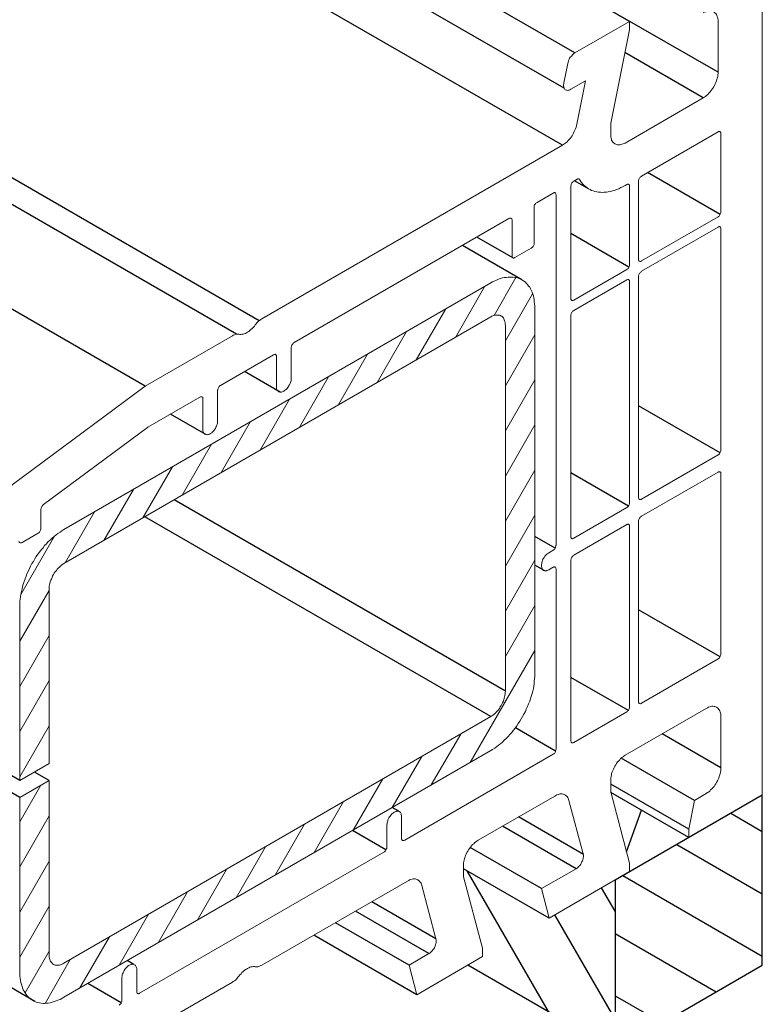
# Model space of a CAD drawing. Units: millimetres. Extents: x 8353 to 10789, y 5835 to 7474.
# Drawn here: x 10553 to 10558, y 6981 to 6987 of the extents above; entities that cross this region are included whole.
import ezdxf

# ---------------------------------------------------------------- set-up
doc = ezdxf.new("R2010")
doc.units = ezdxf.units.MM
doc.linetypes.add('AUSGEZOGEN', pattern=[0])
doc.layers.add('15', color=1, linetype='AUSGEZOGEN')
doc.layers.add('31', color=3, linetype='Continuous')

msp = doc.modelspace()

# ---------------------------------------------------------------- hatches: boundary and pattern name
at = {"layer": '31'}
h = msp.add_hatch(dxfattribs=at)
h.set_pattern_fill('ANSI31', color=256, scale=0.114262, angle=205, style=0)
h.set_pattern_definition([(250, (10456.9059, 8145.26497), (0.34090332, -0.12407866), [])])
h.paths.add_polyline_path([(10557.1495, 6981.9935), (10557.2748, 6981.5192), (10557.2748, 6981.4616), (10557.6721, 6981.691), (10557.6721, 6981.6918)])
h.paths.add_polyline_path([(10552.131, 6978.4901), (10552.131, 6978.4907), (10551.5182, 6978.8445), (10551.5174, 6978.8402), (10551.5174, 6978.8319), (10551.5174, 6978.8215), (10551.5174, 6978.5699), (10551.6942, 6978.4679), (10551.7337, 6978.3181), (10551.7337, 6978.2607)])
h = msp.add_hatch(dxfattribs=at)
h.set_pattern_fill('ANSI31', color=256, scale=0.114262, angle=105, style=0)
h.set_pattern_definition([(150, (10456.9059, 8145.26497), (-0.18139087, -0.3141782), [])])
h.paths.add_polyline_path([(10552.2282, 6978.5462), (10551.2387, 6977.9749), (10551.2387, 6976.8323), (10552.2282, 6977.4036)])
h.paths.add_polyline_path([(10558.1671, 6980.8342), (10558.1671, 6981.9768), (10557.1776, 6981.4055), (10557.1776, 6980.2629)])
h = msp.add_hatch(dxfattribs=at)
h.set_pattern_fill('ANSI31', color=256, scale=0.114262, angle=75, style=0)
h.set_pattern_definition([(120, (10456.9059, 8145.26497), (-0.3141782, -0.18139087), [])])
h.paths.add_polyline_path([(10557.1776, 6981.4066), (10556.734, 6981.149), (10556.1578, 6981.4816), (10556.1578, 6981.4277), (10556.2868, 6980.9472), (10556.2868, 6980.891), (10556.1882, 6980.8341), (10557.1776, 6980.2629)])

# ---------------------------------------------------------------- linework, layer by layer
at = {"color": 1}
for p, q in [((10557.2748, 6987.1768), (10544.5869, 6994.5021)), ((10556.8338, 6986.7275), (10543.9774, 6994.1502)), ((10554.784, 6985.1654), (10552.8507, 6986.2817)), ((10556.9982, 6986.0515), (10556.9042, 6986.1058)), ((10557.8832, 6985.8789), (10557.3952, 6986.1606)), ((10554.6311, 6985.0739), (10552.9099, 6986.0677)), ((10556.4948, 6985.5856), (10556.2487, 6985.7277)), ((10557.2706, 6985.5253), (10556.8796, 6985.751)), ((10554.0175, 6984.7245), (10552.7238, 6985.4714)), ((10554.9244, 6984.685), (10554.6849, 6984.8232)), ((10557.8832, 6984.2773), (10557.3351, 6984.5937)), ((10554.4252, 6984.4), (10554.1875, 6984.5372)), ((10557.2675, 6983.9195), (10556.8796, 6984.1435)), ((10556.7746, 6983.6366), (10556.6383, 6983.7153)), ((10556.7049, 6983.4848), (10556.6383, 6983.5232)), ((10557.8832, 6982.9066), (10557.3351, 6983.223)), ((10557.2665, 6982.5446), (10556.8796, 6982.768)), ((10556.7777, 6982.2722), (10556.5068, 6982.4286)), ((10557.7116, 6981.9414), (10557.2192, 6982.2258)), ((10557.6721, 6981.748), (10557.1479, 6982.0506)), ((10557.6721, 6981.6918), (10557.1495, 6981.9935)), ((10555.7231, 6981.8686), (10555.679, 6981.8941)), ((10555.6368, 6981.6086), (10555.4108, 6981.7391)), ((10556.682, 6981.3486), (10556.2033, 6981.625)), ((10556.734, 6981.149), (10556.1578, 6981.4816)), ((10555.7918, 6980.8328), (10555.2967, 6981.1187)), ((10555.8438, 6980.6352), (10555.1516, 6981.0349)), ((10553.9426, 6980.839), (10553.8974, 6980.8651)), ((10553.8574, 6980.5811), (10553.6315, 6980.7115))]:
    msp.add_line(p, q, dxfattribs=at)
at = {"color": 1, "lineweight": 0}
for points in [[(10557.6721, 6981.748), (10557.6721, 6981.6918), (10558.1671, 6981.9768), (10558.1671, 6987.5782)], [(10557.8697, 6987.1768), (10557.8697, 6987.1872), (10557.8676, 6987.1955), (10557.8676, 6987.2017), (10557.8634, 6987.2101), (10557.8614, 6987.2163), (10557.8593, 6987.2225), (10557.8551, 6987.2288), (10557.851, 6987.2329), (10557.8447, 6987.2371), (10557.8406, 6987.2413), (10557.8343, 6987.2454), (10557.8281, 6987.2475), (10557.8218, 6987.2475), (10557.8156, 6987.2475), (10557.8073, 6987.2475), (10557.801, 6987.2475), (10557.7927, 6987.2454), (10557.7865, 6987.2413), (10557.7782, 6987.2392), (10557.7698, 6987.235)], [(10557.1479, 6986.4176), (10557.1479, 6986.4925), (10557.2748, 6987.1206), (10557.2748, 6987.1768), (10556.9066, 6986.9646)], [(10557.8697, 6987.1768), (10557.8697, 6986.8357)], [(10556.9066, 6986.9646), (10556.9004, 6986.9605), (10556.8962, 6986.9563), (10556.89, 6986.9521), (10556.8858, 6986.9459), (10556.8817, 6986.9417), (10556.8754, 6986.9355), (10556.8713, 6986.9293), (10556.8692, 6986.923), (10556.865, 6986.9147), (10556.863, 6986.9085), (10556.8609, 6986.9022), (10556.8588, 6986.8939)], [(10556.8588, 6986.8939), (10556.8318, 6986.7649)], [(10557.7698, 6986.663), (10557.7782, 6986.6672), (10557.7865, 6986.6734), (10557.7927, 6986.6797), (10557.801, 6986.6859), (10557.8073, 6986.6942), (10557.8156, 6986.7025), (10557.8218, 6986.7109), (10557.8281, 6986.7192), (10557.8343, 6986.7275), (10557.8406, 6986.7379), (10557.8447, 6986.7462), (10557.851, 6986.7566), (10557.8551, 6986.767), (10557.8593, 6986.7774), (10557.8614, 6986.7857), (10557.8634, 6986.7961), (10557.8676, 6986.8065), (10557.8676, 6986.8169), (10557.8697, 6986.8253), (10557.8697, 6986.8357)], [(10556.8318, 6986.7649), (10556.8318, 6986.7566), (10556.8297, 6986.7504), (10556.8297, 6986.7441), (10556.8318, 6986.7379), (10556.8318, 6986.7337), (10556.8338, 6986.7275), (10556.838, 6986.7233), (10556.8401, 6986.7192), (10556.8442, 6986.7171), (10556.8484, 6986.715), (10556.8526, 6986.715), (10556.8588, 6986.7129), (10556.863, 6986.715), (10556.8692, 6986.715), (10556.8734, 6986.7171), (10556.8796, 6986.7213)], [(10556.8796, 6986.7213), (10556.9794, 6986.7774), (10556.9191, 6986.4862)], [(10557.7698, 6986.663), (10557.2457, 6986.3594)], [(10556.8234, 6986.3448), (10556.8318, 6986.351), (10556.8401, 6986.3552), (10556.8463, 6986.3614), (10556.8546, 6986.3677), (10556.8609, 6986.376), (10556.8692, 6986.3822), (10556.8754, 6986.3906), (10556.8817, 6986.3989), (10556.8879, 6986.4072), (10556.8921, 6986.4176), (10556.8983, 6986.4259), (10556.9025, 6986.4363), (10556.9066, 6986.4467), (10556.9108, 6986.455), (10556.915, 6986.4654), (10556.917, 6986.4758), (10556.9191, 6986.4862)], [(10557.8697, 6986.4342), (10557.3538, 6986.1368)], [(10557.8884, 6986.4238), (10557.8884, 6986.428), (10557.8884, 6986.4301), (10557.8863, 6986.4322), (10557.8842, 6986.4342), (10557.8822, 6986.4363), (10557.8801, 6986.4363), (10557.8759, 6986.4363), (10557.8718, 6986.4363), (10557.8697, 6986.4342)], [(10557.1479, 6986.4176), (10557.1479, 6986.4093), (10557.1479, 6986.401), (10557.15, 6986.3926), (10557.1521, 6986.3843), (10557.1542, 6986.3781), (10557.1583, 6986.3718), (10557.1625, 6986.3656), (10557.1666, 6986.3614), (10557.1708, 6986.3573), (10557.175, 6986.3531), (10557.1812, 6986.351), (10557.1874, 6986.349), (10557.1937, 6986.3469), (10557.202, 6986.3469), (10557.2082, 6986.3469), (10557.2145, 6986.349), (10557.2228, 6986.351), (10557.2311, 6986.3531), (10557.2374, 6986.3552), (10557.2457, 6986.3594)], [(10557.8884, 6985.8976), (10557.8884, 6986.4238)], [(10556.8234, 6986.3448), (10554.8017, 6985.1779)], [(10556.9004, 6986.1035), (10556.8962, 6986.1014), (10556.8921, 6986.0973), (10556.89, 6986.0952), (10556.8858, 6986.091), (10556.8838, 6986.0869), (10556.8817, 6986.0827), (10556.8817, 6986.0765), (10556.8796, 6986.0723), (10556.8796, 6986.0682)], [(10556.9004, 6986.1035), (10556.9212, 6986.116)], [(10556.9378, 6986.1139), (10556.9358, 6986.116), (10556.9337, 6986.1181), (10556.9316, 6986.1181), (10556.9274, 6986.1181), (10556.9254, 6986.116), (10556.9212, 6986.116)], [(10556.9378, 6986.1139), (10556.9462, 6986.1014), (10556.9524, 6986.0931), (10556.9607, 6986.0827), (10556.969, 6986.0744), (10556.9774, 6986.0661), (10556.9878, 6986.0598), (10556.9982, 6986.0515), (10557.0086, 6986.0474), (10557.019, 6986.0411), (10557.0294, 6986.037), (10557.0418, 6986.0328), (10557.0543, 6986.0307), (10557.0668, 6986.0286), (10557.0793, 6986.0286), (10557.0918, 6986.0266), (10557.1042, 6986.0286), (10557.1188, 6986.0286), (10557.1313, 6986.0307), (10557.1458, 6986.0328), (10557.1604, 6986.037), (10557.1729, 6986.0411), (10557.1874, 6986.0474), (10557.202, 6986.0515), (10557.2166, 6986.0598), (10557.2311, 6986.0661), (10557.2457, 6986.0744)], [(10557.3538, 6986.1368), (10557.3518, 6986.1347), (10557.3476, 6986.1326), (10557.3455, 6986.1285), (10557.3414, 6986.1243), (10557.3393, 6986.1202), (10557.3372, 6986.116), (10557.3372, 6986.1118), (10557.3351, 6986.1077), (10557.3351, 6986.1035)], [(10557.3351, 6986.1035), (10557.3351, 6985.5773)], [(10556.8796, 6985.3152), (10556.8796, 6986.0682)], [(10557.2457, 6986.0744), (10557.2561, 6986.0806)], [(10557.2748, 6986.0682), (10557.2748, 6986.0723), (10557.2748, 6986.0765), (10557.2727, 6986.0786), (10557.2706, 6986.0806), (10557.2686, 6986.0827), (10557.2665, 6986.0827), (10557.2623, 6986.0827), (10557.2602, 6986.0827), (10557.2561, 6986.0806)], [(10557.2748, 6986.0682), (10557.2748, 6985.544)], [(10556.6529, 6985.96), (10556.761, 6986.0224)], [(10556.7818, 6986.012), (10556.7798, 6986.0162), (10556.7798, 6986.0182), (10556.7777, 6986.0224), (10556.7756, 6986.0245), (10556.7735, 6986.0245), (10556.7714, 6986.0266), (10556.7673, 6986.0266), (10556.7652, 6986.0245), (10556.761, 6986.0224)], [(10556.7818, 6986.012), (10556.7818, 6983.6574)], [(10556.6529, 6985.96), (10556.6487, 6985.9579), (10556.6446, 6985.9558), (10556.6425, 6985.9517), (10556.6404, 6985.9475), (10556.6362, 6985.9434), (10556.6342, 6985.9392), (10556.6342, 6985.935), (10556.6321, 6985.9309), (10556.6321, 6985.9267)], [(10556.6321, 6985.6854), (10556.6321, 6985.9267)], [(10557.8697, 6985.8622), (10557.8718, 6985.8664), (10557.8759, 6985.8685), (10557.8801, 6985.8726), (10557.8822, 6985.8768), (10557.8842, 6985.881), (10557.8863, 6985.8851), (10557.8884, 6985.8893), (10557.8884, 6985.8934), (10557.8884, 6985.8976)], [(10555.0201, 6985.0178), (10556.4636, 6985.8518)], [(10556.4844, 6985.8394), (10556.4844, 6985.8435), (10556.4823, 6985.8477), (10556.4823, 6985.8498), (10556.4802, 6985.8518), (10556.4761, 6985.8539), (10556.474, 6985.8539), (10556.4719, 6985.8539), (10556.4678, 6985.8539), (10556.4636, 6985.8518)], [(10556.4844, 6985.8394), (10556.4844, 6985.6002)], [(10557.3538, 6985.5669), (10557.8697, 6985.8622)], [(10557.3538, 6985.4982), (10557.8697, 6985.7936)], [(10557.8884, 6985.7832), (10557.8884, 6985.7874), (10557.8884, 6985.7894), (10557.8863, 6985.7936), (10557.8842, 6985.7957), (10557.8822, 6985.7957), (10557.8801, 6985.7978), (10557.8759, 6985.7978), (10557.8718, 6985.7957), (10557.8697, 6985.7936)], [(10557.8884, 6985.7832), (10557.8884, 6984.2981)], [(10556.5031, 6985.5898), (10556.6134, 6985.6522)], [(10556.6134, 6985.6522), (10556.6154, 6985.6542), (10556.6196, 6985.6563), (10556.6217, 6985.6605), (10556.6258, 6985.6646), (10556.6279, 6985.6688), (10556.63, 6985.673), (10556.6321, 6985.6771), (10556.6321, 6985.6813), (10556.6321, 6985.6854)], [(10556.4844, 6985.6002), (10556.4844, 6985.596), (10556.4844, 6985.5939), (10556.4865, 6985.5898), (10556.4886, 6985.5877), (10556.4906, 6985.5877), (10556.4948, 6985.5856), (10556.4969, 6985.5856), (10556.501, 6985.5877), (10556.5031, 6985.5898)], [(10557.3351, 6985.5773), (10557.3351, 6985.5731), (10557.3372, 6985.571), (10557.3372, 6985.5669), (10557.3393, 6985.5648), (10557.3414, 6985.5648), (10557.3455, 6985.5627), (10557.3476, 6985.5627), (10557.3518, 6985.5648), (10557.3538, 6985.5669)], [(10557.2561, 6985.5086), (10556.9004, 6985.3027)], [(10557.2561, 6985.5086), (10557.2602, 6985.5107), (10557.2623, 6985.5149), (10557.2665, 6985.517), (10557.2686, 6985.5211), (10557.2706, 6985.5253), (10557.2727, 6985.5294), (10557.2748, 6985.5336), (10557.2748, 6985.5398), (10557.2748, 6985.544)], [(10556.6383, 6985.2466), (10556.6383, 6985.2632), (10556.6362, 6985.2778), (10556.6342, 6985.2923), (10556.6321, 6985.3069), (10556.63, 6985.3194), (10556.6279, 6985.3318), (10556.6238, 6985.3443), (10556.6196, 6985.3568), (10556.6134, 6985.3693), (10556.6092, 6985.3797), (10556.603, 6985.3901), (10556.5946, 6985.3984), (10556.5884, 6985.4088), (10556.5801, 6985.4171), (10556.5738, 6985.4234), (10556.5634, 6985.4317), (10556.5551, 6985.4379), (10556.5468, 6985.4421), (10556.5364, 6985.4462), (10556.526, 6985.4504), (10556.5156, 6985.4546), (10556.5052, 6985.4566), (10556.4927, 6985.4587), (10556.4823, 6985.4587), (10556.4698, 6985.4587), (10556.4574, 6985.4587), (10556.4449, 6985.4566), (10556.4324, 6985.4546), (10556.4199, 6985.4525), (10556.4074, 6985.4483), (10556.3929, 6985.4442), (10556.3804, 6985.4379), (10556.3679, 6985.4338), (10556.3534, 6985.4254), (10556.3409, 6985.4192)], [(10556.3638, 6985.2008), (10556.5094, 6985.4546)], [(10556.9004, 6985.2341), (10557.2561, 6985.44)], [(10557.2748, 6985.4296), (10557.2748, 6985.4317), (10557.2748, 6985.4358), (10557.2727, 6985.4379), (10557.2706, 6985.44), (10557.2686, 6985.4421), (10557.2665, 6985.4421), (10557.2623, 6985.4421), (10557.2602, 6985.4421), (10557.2561, 6985.44)], [(10557.3538, 6985.4982), (10557.3518, 6985.4941), (10557.3476, 6985.492), (10557.3455, 6985.4878), (10557.3414, 6985.4837), (10557.3393, 6985.4795), (10557.3372, 6985.4754), (10557.3372, 6985.4712), (10557.3351, 6985.467), (10557.3351, 6985.4629)], [(10557.3351, 6983.9778), (10557.3351, 6985.4629)], [(10553.4705, 6983.7614), (10556.3409, 6985.4192)], [(10556.1038, 6985.0531), (10556.3014, 6985.3963)], [(10557.2748, 6985.4296), (10557.2748, 6983.9424)], [(10556.4407, 6985.0302), (10556.6217, 6985.3464)], [(10556.8796, 6985.3152), (10556.8796, 6985.311), (10556.8817, 6985.3069), (10556.8817, 6985.3048), (10556.8838, 6985.3027), (10556.8858, 6985.3006), (10556.89, 6985.3006), (10556.8921, 6985.3006), (10556.8962, 6985.3006), (10556.9004, 6985.3027)], [(10555.8396, 6984.9013), (10556.0393, 6985.2445)], [(10556.6383, 6985.2466), (10556.6383, 6982.7901)], [(10553.4705, 6983.5326), (10556.3409, 6985.1904)], [(10554.8017, 6985.1779), (10554.7954, 6985.1738), (10554.7871, 6985.1675), (10554.7809, 6985.1634), (10554.7746, 6985.1571), (10554.7684, 6985.1509), (10554.7642, 6985.1446), (10554.758, 6985.1363)], [(10556.4407, 6985.1342), (10556.4386, 6985.1426), (10556.4386, 6985.1509), (10556.4366, 6985.1592), (10556.4345, 6985.1654), (10556.4324, 6985.1717), (10556.4282, 6985.1779), (10556.4262, 6985.1842), (10556.4199, 6985.1904), (10556.4158, 6985.1946), (10556.4116, 6985.1966), (10556.4054, 6985.2008), (10556.3991, 6985.2029), (10556.3929, 6985.2029), (10556.3866, 6985.2029), (10556.3783, 6985.2029), (10556.3721, 6985.2029), (10556.3638, 6985.2008), (10556.3554, 6985.1987), (10556.3492, 6985.1946), (10556.3409, 6985.1904)], [(10556.9004, 6985.2341), (10556.8962, 6985.232), (10556.8921, 6985.2299), (10556.89, 6985.2258), (10556.8858, 6985.2216), (10556.8838, 6985.2174), (10556.8817, 6985.2133), (10556.8817, 6985.2091), (10556.8796, 6985.205), (10556.8796, 6985.2008)], [(10556.8796, 6983.7136), (10556.8796, 6985.2008)], [(10554.6478, 6985.0739), (10554.654, 6985.0718), (10554.6623, 6985.0718), (10554.6686, 6985.0739), (10554.6769, 6985.0739), (10554.6831, 6985.076), (10554.6914, 6985.0802), (10554.6998, 6985.0843), (10554.706, 6985.0885), (10554.7143, 6985.0926), (10554.7226, 6985.0989), (10554.7289, 6985.1051), (10554.7372, 6985.1134), (10554.7434, 6985.1197), (10554.7518, 6985.128), (10554.758, 6985.1363)], [(10556.4407, 6985.1342), (10556.4407, 6982.6757)], [(10554.6041, 6985.0635), (10554.0175, 6984.7245), (10552.8423, 6983.855)], [(10554.6478, 6985.0739), (10554.6415, 6985.0739), (10554.6374, 6985.0739), (10554.6311, 6985.0739), (10554.6249, 6985.0718), (10554.6186, 6985.0698), (10554.6103, 6985.0677), (10554.6041, 6985.0635)], [(10555.5775, 6984.7494), (10555.7751, 6985.0926)], [(10556.4407, 6984.7266), (10556.6383, 6985.0698)], [(10555.0201, 6985.0178), (10555.0159, 6985.0157), (10555.0118, 6985.0115), (10555.0097, 6985.0094), (10555.0076, 6985.0053), (10555.0034, 6985.0011), (10555.0014, 6984.9949), (10555.0014, 6984.9907), (10554.9993, 6984.9866), (10554.9993, 6984.9824)], [(10554.9993, 6984.7765), (10554.9993, 6984.9824)], [(10554.525, 6984.7307), (10554.8807, 6984.9366)], [(10554.9015, 6984.9262), (10554.9015, 6984.9304), (10554.8994, 6984.9325), (10554.8974, 6984.9366), (10554.8953, 6984.9387), (10554.8932, 6984.9387), (10554.8911, 6984.9408), (10554.887, 6984.9387), (10554.8849, 6984.9387), (10554.8807, 6984.9366)], [(10554.9015, 6984.9262), (10554.9015, 6984.7203)], [(10555.3154, 6984.5976), (10555.513, 6984.9408)], [(10554.9015, 6984.7203), (10554.9015, 6984.7141), (10554.9015, 6984.7078), (10554.9036, 6984.7037), (10554.9057, 6984.6974), (10554.9078, 6984.6933), (10554.9119, 6984.6912), (10554.9161, 6984.687), (10554.9202, 6984.687), (10554.9244, 6984.685), (10554.9286, 6984.685), (10554.9348, 6984.685), (10554.939, 6984.687), (10554.9452, 6984.6891), (10554.9494, 6984.6912), (10554.9556, 6984.6954), (10554.9618, 6984.6995), (10554.966, 6984.7037), (10554.9722, 6984.7099), (10554.9764, 6984.7162), (10554.9806, 6984.7224), (10554.9847, 6984.7286), (10554.9889, 6984.7349), (10554.993, 6984.7432), (10554.9951, 6984.7494), (10554.9972, 6984.7557), (10554.9993, 6984.764), (10554.9993, 6984.7702), (10554.9993, 6984.7765)], [(10555.0534, 6984.4458), (10555.251, 6984.789)], [(10554.525, 6984.7307), (10554.5209, 6984.7286), (10554.5188, 6984.7266), (10554.5146, 6984.7224), (10554.5126, 6984.7182), (10554.5105, 6984.7141), (10554.5084, 6984.7099), (10554.5063, 6984.7058), (10554.5063, 6984.7016), (10554.5042, 6984.6974)], [(10556.4407, 6984.425), (10556.6383, 6984.7682)], [(10553.3353, 6983.9299), (10554.0342, 6984.4478), (10554.0362, 6984.4499), (10554.3857, 6984.6517)], [(10554.4065, 6984.6392), (10554.4065, 6984.6434), (10554.4044, 6984.6475), (10554.4044, 6984.6496), (10554.4023, 6984.6517), (10554.3982, 6984.6538), (10554.3961, 6984.6538), (10554.394, 6984.6538), (10554.3898, 6984.6538), (10554.3857, 6984.6517)], [(10554.4065, 6984.6392), (10554.4065, 6984.4333)], [(10554.5042, 6984.4915), (10554.5042, 6984.6974)], [(10554.7913, 6984.296), (10554.9889, 6984.6371)], [(10554.4065, 6984.4333), (10554.4065, 6984.427), (10554.4065, 6984.4229), (10554.4086, 6984.4166), (10554.4106, 6984.4125), (10554.4127, 6984.4083), (10554.4169, 6984.4042), (10554.421, 6984.4021), (10554.4252, 6984.4), (10554.4294, 6984.4), (10554.4335, 6984.3979), (10554.4398, 6984.4), (10554.4439, 6984.4), (10554.4502, 6984.4021), (10554.4564, 6984.4062), (10554.4606, 6984.4083), (10554.4668, 6984.4125), (10554.471, 6984.4187), (10554.4772, 6984.4229), (10554.4814, 6984.4291), (10554.4855, 6984.4354), (10554.4897, 6984.4416), (10554.4938, 6984.4499), (10554.498, 6984.4562), (10554.5001, 6984.4645), (10554.5022, 6984.4707), (10554.5042, 6984.477), (10554.5042, 6984.4853), (10554.5042, 6984.4915)], [(10554.5292, 6984.1442), (10554.7268, 6984.4874)], [(10556.4407, 6984.1213), (10556.6383, 6984.4645)], [(10554.2671, 6983.9923), (10554.4647, 6984.3355)], [(10557.8697, 6984.2627), (10557.3538, 6983.9653)], [(10557.8697, 6984.2627), (10557.8718, 6984.2648), (10557.8759, 6984.269), (10557.8801, 6984.271), (10557.8822, 6984.2752), (10557.8842, 6984.2794), (10557.8863, 6984.2835), (10557.8884, 6984.2877), (10557.8884, 6984.2939), (10557.8884, 6984.2981)], [(10554.003, 6983.8405), (10554.2026, 6984.1837)], [(10556.4407, 6983.8176), (10556.6383, 6984.1608)], [(10557.3538, 6983.8509), (10557.8697, 6984.1483)], [(10557.8884, 6984.1379), (10557.8884, 6984.14), (10557.8884, 6984.1442), (10557.8863, 6984.1462), (10557.8842, 6984.1483), (10557.8822, 6984.1504), (10557.8801, 6984.1504), (10557.8759, 6984.1504), (10557.8718, 6984.1504), (10557.8697, 6984.1483)], [(10557.8884, 6984.1379), (10557.8884, 6982.9253)], [(10553.7409, 6983.6886), (10553.9385, 6984.0318)], [(10557.3351, 6983.9778), (10557.3351, 6983.9736), (10557.3372, 6983.9694), (10557.3372, 6983.9674), (10557.3393, 6983.9653), (10557.3414, 6983.9632), (10557.3455, 6983.9632), (10557.3476, 6983.9632), (10557.3518, 6983.9632), (10557.3538, 6983.9653)], [(10553.3353, 6983.9299), (10553.3311, 6983.9278), (10553.327, 6983.9237), (10553.3249, 6983.9195), (10553.3228, 6983.9154), (10553.3207, 6983.9112), (10553.3187, 6983.907), (10553.3187, 6983.9029), (10553.3166, 6983.8987)], [(10557.2561, 6983.9091), (10557.2602, 6983.9112), (10557.2623, 6983.9133), (10557.2665, 6983.9174), (10557.2686, 6983.9216), (10557.2706, 6983.9258), (10557.2727, 6983.9299), (10557.2748, 6983.9341), (10557.2748, 6983.9382), (10557.2748, 6983.9424)], [(10553.3166, 6983.7718), (10553.3166, 6983.8987)], [(10553.4788, 6983.5368), (10553.6764, 6983.88)], [(10556.4407, 6983.516), (10556.6383, 6983.8571)], [(10557.2561, 6983.9091), (10556.9004, 6983.7032)], [(10557.3538, 6983.8509), (10557.3518, 6983.8488), (10557.3476, 6983.8467), (10557.3455, 6983.8426), (10557.3414, 6983.8384), (10557.3393, 6983.8342), (10557.3372, 6983.8301), (10557.3372, 6983.8259), (10557.3351, 6983.8218), (10557.3351, 6983.8176)], [(10556.9004, 6983.5888), (10557.2561, 6983.7947)], [(10557.2748, 6983.7822), (10557.2748, 6983.7864), (10557.2748, 6983.7906), (10557.2727, 6983.7926), (10557.2706, 6983.7947), (10557.2686, 6983.7968), (10557.2665, 6983.7968), (10557.2623, 6983.7968), (10557.2602, 6983.7947), (10557.2561, 6983.7947)], [(10557.2748, 6983.7822), (10557.2748, 6982.5717)], [(10557.3351, 6982.605), (10557.3351, 6983.8176)], [(10553.4705, 6983.7614), (10553.458, 6983.7531), (10553.4455, 6983.7448), (10553.431, 6983.7344), (10553.4185, 6983.7261), (10553.406, 6983.7157), (10553.3915, 6983.7032), (10553.379, 6983.6907), (10553.3665, 6983.6803), (10553.354, 6983.6658), (10553.3415, 6983.6533), (10553.3311, 6983.6387), (10553.3187, 6983.6242), (10553.3083, 6983.6096), (10553.2958, 6983.595), (10553.2854, 6983.5805), (10553.275, 6983.5638), (10553.2667, 6983.5472), (10553.2563, 6983.5326), (10553.2479, 6983.516), (10553.2396, 6983.4994), (10553.2313, 6983.4806), (10553.223, 6983.464), (10553.2167, 6983.4474), (10553.2105, 6983.4307), (10553.2043, 6983.412), (10553.198, 6983.3954), (10553.1939, 6983.3787), (10553.1897, 6983.3621), (10553.1855, 6983.3454), (10553.1814, 6983.3267), (10553.1793, 6983.3101), (10553.1772, 6983.2955), (10553.1751, 6983.2789), (10553.1751, 6983.2622), (10553.1751, 6983.2477)], [(10553.1814, 6983.3246), (10553.4081, 6983.7178)], [(10553.1897, 6983.6741), (10553.2979, 6983.7365)], [(10553.2979, 6983.7365), (10553.302, 6983.7386), (10553.3041, 6983.7427), (10553.3083, 6983.7448), (10553.3103, 6983.749), (10553.3124, 6983.7531), (10553.3145, 6983.7573), (10553.3166, 6983.7635), (10553.3166, 6983.7677), (10553.3166, 6983.7718)], [(10556.8796, 6983.7136), (10556.8796, 6983.7094), (10556.8817, 6983.7074), (10556.8817, 6983.7032), (10556.8838, 6983.7011), (10556.8858, 6983.7011), (10556.89, 6983.699), (10556.8921, 6983.7011), (10556.8962, 6983.7011), (10556.9004, 6983.7032)], [(10553.1689, 6983.6845), (10553.1689, 6983.6824), (10553.171, 6983.6782), (10553.171, 6983.6762), (10553.1731, 6983.6741), (10553.1772, 6983.672), (10553.1793, 6983.672), (10553.1814, 6983.672), (10553.1855, 6983.672), (10553.1897, 6983.6741)], [(10556.761, 6983.6221), (10556.7652, 6983.6242), (10556.7673, 6983.6283), (10556.7714, 6983.6304), (10556.7735, 6983.6346), (10556.7756, 6983.6387), (10556.7777, 6983.645), (10556.7798, 6983.6491), (10556.7798, 6983.6533), (10556.7818, 6983.6574)], [(10556.7319, 6983.6054), (10556.7257, 6983.6013), (10556.7194, 6983.5971), (10556.7153, 6983.593), (10556.709, 6983.5867), (10556.7049, 6983.5826), (10556.7007, 6983.5742), (10556.6966, 6983.568), (10556.6924, 6983.5618), (10556.6903, 6983.5555), (10556.6862, 6983.5472), (10556.6841, 6983.541), (10556.6841, 6983.5326), (10556.682, 6983.5264), (10556.682, 6983.5202), (10556.682, 6983.5139), (10556.6841, 6983.5077), (10556.6841, 6983.5035), (10556.6862, 6983.4973), (10556.6903, 6983.4931), (10556.6924, 6983.491), (10556.6966, 6983.4869), (10556.7007, 6983.4869), (10556.7049, 6983.4848), (10556.709, 6983.4848), (10556.7153, 6983.4848), (10556.7194, 6983.4869), (10556.7257, 6983.489), (10556.7319, 6983.491)], [(10556.761, 6983.6221), (10556.7319, 6983.6054)], [(10556.9004, 6983.5888), (10556.8962, 6983.5867), (10556.8921, 6983.5826), (10556.89, 6983.5805), (10556.8858, 6983.5763), (10556.8838, 6983.5722), (10556.8817, 6983.568), (10556.8817, 6983.5618), (10556.8796, 6983.5576), (10556.8796, 6983.5534)], [(10553.4705, 6983.5326), (10553.4643, 6983.5285), (10553.4559, 6983.5222), (10553.4476, 6983.516), (10553.4414, 6983.5098), (10553.4331, 6983.5014), (10553.4268, 6983.4952), (10553.4206, 6983.4869), (10553.4123, 6983.4765), (10553.406, 6983.4682), (10553.4019, 6983.4598), (10553.3956, 6983.4494), (10553.3915, 6983.439), (10553.3873, 6983.4286), (10553.3831, 6983.4203), (10553.379, 6983.4099), (10553.3769, 6983.3995), (10553.3748, 6983.3891), (10553.3727, 6983.3808), (10553.3727, 6983.3704), (10553.3727, 6983.3621)], [(10556.4407, 6983.2123), (10556.6383, 6983.5555)], [(10556.8796, 6982.3429), (10556.8796, 6983.5534)], [(10556.7319, 6983.491), (10556.761, 6983.5077)], [(10556.7818, 6983.4973), (10556.7798, 6983.5014), (10556.7798, 6983.5035), (10556.7777, 6983.5077), (10556.7756, 6983.5098), (10556.7735, 6983.5098), (10556.7714, 6983.5118), (10556.7673, 6983.5118), (10556.7652, 6983.5098), (10556.761, 6983.5077)], [(10556.7818, 6983.4973), (10556.7818, 6982.2846)], [(10553.1751, 6983.0106), (10553.3727, 6983.3517)], [(10553.3727, 6983.3621), (10553.3727, 6982.189)], [(10556.4407, 6982.9086), (10556.6383, 6983.2518)], [(10553.1751, 6983.2477), (10553.1751, 6982.0746)], [(10553.1751, 6982.7069), (10553.3727, 6983.0501)], [(10556.2036, 6982.1952), (10556.6383, 6982.9482)], [(10557.8697, 6982.892), (10557.8718, 6982.8941), (10557.8759, 6982.8962), (10557.8801, 6982.9003), (10557.8822, 6982.9045), (10557.8842, 6982.9086), (10557.8863, 6982.9128), (10557.8884, 6982.917), (10557.8884, 6982.9211), (10557.8884, 6982.9253)], [(10557.8697, 6982.892), (10557.3538, 6982.5946)], [(10556.3409, 6982.2763), (10556.3534, 6982.2826), (10556.3679, 6982.293), (10556.3804, 6982.3013), (10556.3929, 6982.3117), (10556.4074, 6982.3221), (10556.4199, 6982.3325), (10556.4324, 6982.345), (10556.4449, 6982.3574), (10556.4574, 6982.3699), (10556.4698, 6982.3845), (10556.4823, 6982.397), (10556.4927, 6982.4115), (10556.5052, 6982.4261), (10556.5156, 6982.4427), (10556.526, 6982.4573), (10556.5364, 6982.4739), (10556.5468, 6982.4885), (10556.5551, 6982.5051), (10556.5634, 6982.5218), (10556.5738, 6982.5384), (10556.5801, 6982.555), (10556.5884, 6982.5717), (10556.5946, 6982.5904), (10556.603, 6982.607), (10556.6092, 6982.6237), (10556.6134, 6982.6403), (10556.6196, 6982.659), (10556.6238, 6982.6757), (10556.6279, 6982.6923), (10556.63, 6982.709), (10556.6321, 6982.7256), (10556.6342, 6982.7422), (10556.6362, 6982.7589), (10556.6383, 6982.7734), (10556.6383, 6982.7901)], [(10553.1751, 6982.4032), (10553.3727, 6982.7464)], [(10556.3409, 6982.5051), (10556.3492, 6982.5093), (10556.3554, 6982.5134), (10556.3638, 6982.5197), (10556.3721, 6982.528), (10556.3783, 6982.5342), (10556.3866, 6982.5426), (10556.3929, 6982.5509), (10556.3991, 6982.5592), (10556.4054, 6982.5696), (10556.4116, 6982.5779), (10556.4158, 6982.5883), (10556.4199, 6982.5966), (10556.4262, 6982.607), (10556.4282, 6982.6174), (10556.4324, 6982.6278), (10556.4345, 6982.6382), (10556.4366, 6982.6466), (10556.4386, 6982.657), (10556.4386, 6982.6674), (10556.4407, 6982.6757)], [(10557.3351, 6982.605), (10557.3351, 6982.6008), (10557.3372, 6982.5987), (10557.3372, 6982.5946), (10557.3393, 6982.5925), (10557.3414, 6982.5925), (10557.3455, 6982.5904), (10557.3476, 6982.5904), (10557.3518, 6982.5925), (10557.3538, 6982.5946)], [(10557.2561, 6982.5363), (10556.9004, 6982.3304)], [(10557.2457, 6982.2451), (10557.7906, 6982.5592)], [(10557.2561, 6982.5363), (10557.2602, 6982.5384), (10557.2623, 6982.5426), (10557.2665, 6982.5446), (10557.2686, 6982.5488), (10557.2706, 6982.553), (10557.2727, 6982.5571), (10557.2748, 6982.5634), (10557.2748, 6982.5675), (10557.2748, 6982.5717)], [(10557.8884, 6982.503), (10557.8884, 6982.5114), (10557.8884, 6982.5197), (10557.8863, 6982.528), (10557.8842, 6982.5342), (10557.8822, 6982.5426), (10557.878, 6982.5488), (10557.8738, 6982.553), (10557.8697, 6982.5592), (10557.8655, 6982.5634), (10557.8593, 6982.5675), (10557.8551, 6982.5696), (10557.8489, 6982.5717), (10557.8426, 6982.5717), (10557.8343, 6982.5738), (10557.8281, 6982.5738), (10557.8198, 6982.5717), (10557.8135, 6982.5696), (10557.8052, 6982.5675), (10557.799, 6982.5634), (10557.7906, 6982.5592)], [(10553.4705, 6980.8474), (10556.3409, 6982.5051)], [(10557.8884, 6982.503), (10557.8884, 6982.1598)], [(10553.1751, 6982.0995), (10553.3727, 6982.4427)], [(10555.9415, 6982.0454), (10556.1391, 6982.3866)], [(10556.8796, 6982.3429), (10556.8796, 6982.3387), (10556.8817, 6982.3346), (10556.8817, 6982.3325), (10556.8838, 6982.3304), (10556.8858, 6982.3283), (10556.89, 6982.3283), (10556.8921, 6982.3283), (10556.8962, 6982.3283), (10556.9004, 6982.3304)], [(10553.4705, 6980.6186), (10556.3409, 6982.2763)], [(10556.761, 6982.2514), (10556.7652, 6982.2534), (10556.7673, 6982.2555), (10556.7714, 6982.2597), (10556.7735, 6982.2638), (10556.7756, 6982.268), (10556.7777, 6982.2722), (10556.7798, 6982.2763), (10556.7798, 6982.2805), (10556.7818, 6982.2846)], [(10555.6794, 6981.8936), (10555.877, 6982.2368)], [(10556.761, 6982.2514), (10555.7626, 6981.6731)], [(10557.2457, 6982.2451), (10557.2374, 6982.241), (10557.2311, 6982.2347), (10557.2228, 6982.2285), (10557.2145, 6982.2222), (10557.2082, 6982.2139), (10557.202, 6982.2077), (10557.1937, 6982.1994), (10557.1874, 6982.189), (10557.1812, 6982.1806), (10557.175, 6982.1723), (10557.1708, 6982.1619), (10557.1666, 6982.1515), (10557.1625, 6982.1411), (10557.1583, 6982.1328), (10557.1542, 6982.1224), (10557.1521, 6982.112), (10557.15, 6982.1016), (10557.1479, 6982.0933), (10557.1479, 6982.0829), (10557.1479, 6982.0746)], [(10553.1751, 6982.0746), (10553.3727, 6982.189)], [(10557.7906, 6981.9872), (10557.799, 6981.9934), (10557.8052, 6981.9976), (10557.8135, 6982.0038), (10557.8198, 6982.0122), (10557.8281, 6982.0184), (10557.8343, 6982.0267), (10557.8426, 6982.035), (10557.8489, 6982.0434), (10557.8551, 6982.0517), (10557.8593, 6982.0621), (10557.8655, 6982.0725), (10557.8697, 6982.0808), (10557.8738, 6982.0912), (10557.878, 6982.1016), (10557.8822, 6982.112), (10557.8842, 6982.1224), (10557.8863, 6982.1307), (10557.8884, 6982.1411), (10557.8884, 6982.1494), (10557.8884, 6982.1598)], [(10553.1751, 6981.9602), (10553.3727, 6982.0746)], [(10553.3727, 6982.0746), (10553.3727, 6980.9035)], [(10555.4153, 6981.7418), (10555.615, 6982.085)], [(10556.915, 6981.4818), (10556.682, 6981.3486), (10556.734, 6981.149), (10557.2748, 6981.463), (10557.2748, 6981.5192), (10557.1479, 6981.9997), (10557.1479, 6982.0746)], [(10553.1751, 6981.7979), (10553.3166, 6982.0434)], [(10553.1751, 6981.9602), (10553.1751, 6980.7891)], [(10555.1532, 6981.5899), (10555.3508, 6981.9331)], [(10556.2556, 6981.6731), (10556.7714, 6981.9706)], [(10556.8671, 6981.9414), (10556.865, 6981.9477), (10556.8609, 6981.956), (10556.8588, 6981.9602), (10556.8546, 6981.9664), (10556.8505, 6981.9706), (10556.8463, 6981.9747), (10556.8401, 6981.9789), (10556.8338, 6981.981), (10556.8276, 6981.983), (10556.8214, 6981.9851), (10556.8151, 6981.9851), (10556.8089, 6981.9851), (10556.8006, 6981.983), (10556.7943, 6981.981), (10556.786, 6981.9789), (10556.7798, 6981.9747), (10556.7714, 6981.9706)], [(10556.8671, 6981.9414), (10556.9628, 6981.5816)], [(10557.7906, 6981.9872), (10557.7116, 6981.9414), (10557.6721, 6981.748)], [(10555.7418, 6981.8333), (10555.7418, 6981.8395), (10555.7398, 6981.8458), (10555.7398, 6981.852), (10555.7377, 6981.8562), (10555.7335, 6981.8603), (10555.7314, 6981.8624), (10555.7273, 6981.8666), (10555.7231, 6981.8686), (10555.719, 6981.8686), (10555.7148, 6981.8686), (10555.7086, 6981.8686), (10555.7044, 6981.8666), (10555.6982, 6981.8645), (10555.6919, 6981.8624), (10555.6878, 6981.8582), (10555.6815, 6981.8541), (10555.6753, 6981.8499), (10555.6711, 6981.8437), (10555.667, 6981.8374), (10555.6607, 6981.8312), (10555.6566, 6981.825), (10555.6545, 6981.8187), (10555.6503, 6981.8104), (10555.6482, 6981.8042), (10555.6462, 6981.7979), (10555.6441, 6981.7896), (10555.6441, 6981.7834), (10555.642, 6981.7771)], [(10553.1751, 6981.4942), (10553.3727, 6981.8374)], [(10555.7418, 6981.6856), (10555.7418, 6981.8333)], [(10554.8911, 6981.4381), (10555.0887, 6981.7813)], [(10555.642, 6981.7771), (10555.642, 6981.6274)], [(10555.7418, 6981.6856), (10555.7418, 6981.6814), (10555.7439, 6981.6773), (10555.7439, 6981.6752), (10555.746, 6981.6731), (10555.7481, 6981.671), (10555.7522, 6981.671), (10555.7543, 6981.671), (10555.7585, 6981.671), (10555.7626, 6981.6731)], [(10556.2556, 6981.6731), (10556.2494, 6981.669), (10556.241, 6981.6627), (10556.2327, 6981.6565), (10556.2265, 6981.6502), (10556.2182, 6981.644), (10556.2119, 6981.6357), (10556.2057, 6981.6274), (10556.1974, 6981.619), (10556.1911, 6981.6086), (10556.187, 6981.6003), (10556.1807, 6981.5899), (10556.1766, 6981.5795), (10556.1724, 6981.5712), (10556.1682, 6981.5608), (10556.1641, 6981.5504), (10556.162, 6981.54), (10556.1599, 6981.5296), (10556.1578, 6981.5213), (10556.1578, 6981.5109), (10556.1578, 6981.5026)], [(10554.629, 6981.2862), (10554.8266, 6981.6294)], [(10555.6233, 6981.5941), (10555.6274, 6981.5962), (10555.6295, 6981.5982), (10555.6337, 6981.6024), (10555.6358, 6981.6066), (10555.6378, 6981.6107), (10555.6399, 6981.6149), (10555.642, 6981.619), (10555.642, 6981.6232), (10555.642, 6981.6274)], [(10553.1751, 6981.1906), (10553.3727, 6981.5338)], [(10555.6233, 6981.5941), (10553.9801, 6980.6456)], [(10556.915, 6981.4818), (10556.9212, 6981.4859), (10556.9274, 6981.4901), (10556.9316, 6981.4963), (10556.9378, 6981.5005), (10556.942, 6981.5067), (10556.9462, 6981.513), (10556.9503, 6981.5213), (10556.9545, 6981.5275), (10556.9586, 6981.5358), (10556.9607, 6981.5421), (10556.9628, 6981.5504), (10556.9628, 6981.5566), (10556.9649, 6981.5629), (10556.9649, 6981.5712), (10556.9649, 6981.5774), (10556.9628, 6981.5816)], [(10554.367, 6981.1344), (10554.5646, 6981.4776)], [(10555.9249, 6980.9118), (10555.7918, 6980.8328), (10555.8438, 6980.6352), (10556.2868, 6980.891), (10556.2868, 6980.9472), (10556.1578, 6981.4277), (10556.1578, 6981.5026)], [(10554.8017, 6980.8328), (10555.7814, 6981.3986)], [(10555.877, 6981.3694), (10555.875, 6981.3778), (10555.8729, 6981.384), (10555.8687, 6981.3902), (10555.8646, 6981.3944), (10555.8604, 6981.4006), (10555.8562, 6981.4027), (10555.85, 6981.4069), (10555.8458, 6981.409), (10555.8396, 6981.411), (10555.8334, 6981.4131), (10555.825, 6981.4131), (10555.8188, 6981.4131), (10555.8126, 6981.411), (10555.8042, 6981.409), (10555.7959, 6981.4069), (10555.7897, 6981.4027), (10555.7814, 6981.3986)], [(10555.877, 6981.3694), (10555.9727, 6981.0117)], [(10554.1049, 6980.9846), (10554.3025, 6981.3258)], [(10553.1751, 6980.8869), (10553.3727, 6981.2301)], [(10553.8428, 6980.8328), (10554.0404, 6981.176)], [(10553.5787, 6980.681), (10553.7783, 6981.0242)], [(10555.9249, 6980.9118), (10555.9311, 6980.9139), (10555.9374, 6980.9202), (10555.9415, 6980.9243), (10555.9478, 6980.9306), (10555.9519, 6980.9368), (10555.9582, 6980.943), (10555.9623, 6980.9493), (10555.9644, 6980.9555), (10555.9686, 6980.9638), (10555.9706, 6980.9701), (10555.9727, 6980.9784), (10555.9748, 6980.9846), (10555.9748, 6980.993), (10555.9748, 6980.9992), (10555.9748, 6981.0054), (10555.9727, 6981.0117)], [(10553.2105, 6980.6477), (10553.3727, 6980.9285)], [(10553.3457, 6980.577), (10553.5142, 6980.8723)], [(10553.3727, 6980.9035), (10553.3727, 6980.8952), (10553.3727, 6980.8869), (10553.3748, 6980.8786), (10553.3769, 6980.8723), (10553.379, 6980.864), (10553.3831, 6980.8578), (10553.3873, 6980.8515), (10553.3915, 6980.8474), (10553.3956, 6980.8432), (10553.4019, 6980.839), (10553.406, 6980.837), (10553.4123, 6980.8349), (10553.4206, 6980.8328), (10553.4268, 6980.8328), (10553.4331, 6980.8328), (10553.4414, 6980.8349), (10553.4476, 6980.837), (10553.4559, 6980.839), (10553.4643, 6980.8432), (10553.4705, 6980.8474)], [(10553.9614, 6980.8058), (10553.9614, 6980.812), (10553.9593, 6980.8162), (10553.9572, 6980.8224), (10553.9551, 6980.8266), (10553.953, 6980.8307), (10553.951, 6980.8349), (10553.9468, 6980.837), (10553.9426, 6980.839), (10553.9385, 6980.839), (10553.9322, 6980.8411), (10553.9281, 6980.839), (10553.9218, 6980.839), (10553.9177, 6980.837), (10553.9114, 6980.8328), (10553.9052, 6980.8307), (10553.901, 6980.8266), (10553.8948, 6980.8203), (10553.8907, 6980.8162), (10553.8844, 6980.8099), (10553.8803, 6980.8037), (10553.8761, 6980.7974), (10553.8719, 6980.7891), (10553.8699, 6980.7829), (10553.8657, 6980.7746), (10553.8636, 6980.7683), (10553.8636, 6980.7621), (10553.8615, 6980.7538), (10553.8615, 6980.7475)], [(10553.9614, 6980.656), (10553.9614, 6980.8058)], [(10554.758, 6980.8224), (10554.7518, 6980.8245), (10554.7434, 6980.8245), (10554.7372, 6980.8224), (10554.7289, 6980.8224), (10554.7226, 6980.8203), (10554.7143, 6980.8162), (10554.706, 6980.812), (10554.6998, 6980.8078), (10554.6914, 6980.8037), (10554.6831, 6980.7974), (10554.6769, 6980.7912), (10554.6686, 6980.785), (10554.6623, 6980.7766), (10554.654, 6980.7683), (10554.6478, 6980.76)], [(10554.758, 6980.8224), (10554.7642, 6980.8224), (10554.7684, 6980.8224), (10554.7746, 6980.8224), (10554.7809, 6980.8245), (10554.7871, 6980.8266), (10554.7954, 6980.8307), (10554.8017, 6980.8328)], [(10553.1751, 6980.7891), (10553.1751, 6980.7746), (10553.1751, 6980.76), (10553.1772, 6980.7454), (10553.1793, 6980.7309), (10553.1814, 6980.7184), (10553.1855, 6980.7038), (10553.1897, 6980.6914), (10553.1939, 6980.681), (10553.198, 6980.6685), (10553.2043, 6980.6581), (10553.2105, 6980.6477), (10553.2167, 6980.6373), (10553.223, 6980.629), (10553.2313, 6980.6206), (10553.2396, 6980.6123), (10553.2479, 6980.6061), (10553.2563, 6980.5998), (10553.2667, 6980.5936), (10553.275, 6980.5894), (10553.2854, 6980.5853), (10553.2958, 6980.5832), (10553.3083, 6980.5811), (10553.3187, 6980.579), (10553.3311, 6980.577), (10553.3415, 6980.577), (10553.354, 6980.579), (10553.3665, 6980.579), (10553.379, 6980.5811), (10553.3915, 6980.5853), (10553.406, 6980.5894), (10553.4185, 6980.5936), (10553.431, 6980.5978), (10553.4455, 6980.604), (10553.458, 6980.6102), (10553.4705, 6980.6186)], [(10553.8615, 6980.7475), (10553.8615, 6980.5998)], [(10554.6041, 6980.7205), (10554.6103, 6980.7246), (10554.6186, 6980.7288), (10554.6249, 6980.733), (10554.6311, 6980.7392), (10554.6374, 6980.7454), (10554.6415, 6980.7538), (10554.6478, 6980.76)], [(10552.6343, 6979.5827), (10554.6041, 6980.7205)], [(10553.9614, 6980.656), (10553.9614, 6980.6518), (10553.9614, 6980.6498), (10553.9634, 6980.6456), (10553.9655, 6980.6435), (10553.9676, 6980.6435), (10553.9697, 6980.6414), (10553.9738, 6980.6414), (10553.978, 6980.6435), (10553.9801, 6980.6456)], [(10553.8428, 6980.5645), (10553.8449, 6980.5666), (10553.8491, 6980.5707), (10553.8511, 6980.5728), (10553.8553, 6980.577), (10553.8574, 6980.5811), (10553.8595, 6980.5853), (10553.8615, 6980.5915), (10553.8615, 6980.5957), (10553.8615, 6980.5998)]]:
    msp.add_lwpolyline(points, dxfattribs=at)
at = {"layer": '15'}
for p, q in [((10557.8697, 6986.8357), (10544.589, 6994.5033)), ((10556.9066, 6986.9646), (10544.2191, 6994.2898)), ((10556.8234, 6986.3448), (10543.6407, 6993.9558)), ((10557.7698, 6986.663), (10557.2437, 6986.9668)), ((10556.4407, 6982.6757), (10554.2133, 6983.9617)), ((10556.3409, 6982.5051), (10554.0157, 6983.8475)), ((10557.8884, 6982.1598), (10557.4934, 6982.3879)), ((10556.9649, 6981.5774), (10556.5276, 6981.8299)), ((10556.915, 6981.4818), (10556.4197, 6981.7677)), ((10555.9727, 6981.0117), (10555.542, 6981.2604)), ((10555.9249, 6980.9118), (10555.4317, 6981.1966))]:
    msp.add_line(p, q, dxfattribs=at)
at = {"layer": '31', "color": 1}
for p, q in [((10556.551, 6985.44), (10556.1507, 6985.6711)), ((10553.1751, 6982.0746), (10552.8236, 6982.2775)), ((10553.1751, 6981.9602), (10552.8236, 6982.1631)), ((10553.3727, 6982.0746), (10553.2738, 6982.1317)), ((10553.275, 6980.5894), (10552.8236, 6980.85))]:
    msp.add_line(p, q, dxfattribs=at)
at = {"layer": '31'}
for p, q in [((10558.1671, 6981.9768), (10557.1776, 6981.4055)), ((10558.1671, 6980.8342), (10558.1671, 6981.9768)), ((10557.1776, 6981.4055), (10557.1776, 6980.2629)), ((10557.1776, 6980.2629), (10556.1882, 6980.8341)), ((10557.1776, 6980.2629), (10558.1671, 6980.8342))]:
    msp.add_line(p, q, dxfattribs=at)

doc.saveas('drawing.dxf')
